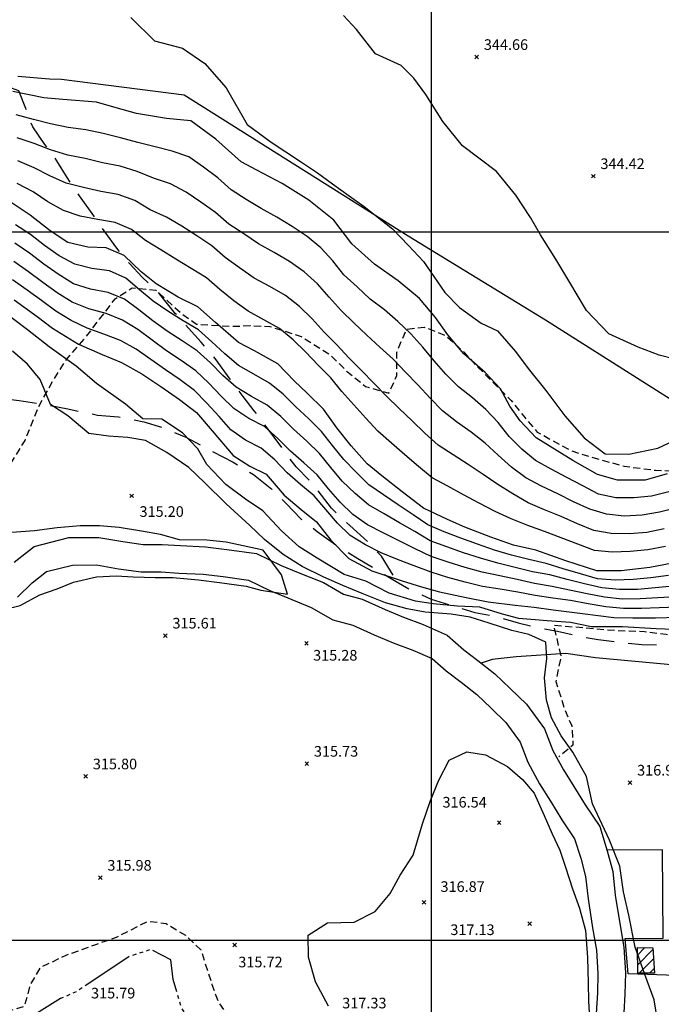
# Model space of a CAD drawing. Extents: x 733193 to 739553, y 5763255 to 5771990.
# Drawn here: x 736333 to 736559, y 5768960 to 5769308 of the extents above; entities that cross this region are included whole.
import ezdxf

# ---------------------------------------------------------------- set-up
doc = ezdxf.new("R2010")
doc.units = 0
doc.header["$LTSCALE"] = 2.5
doc.header["$MEASUREMENT"] = 0
for name, pattern in [('T01', [10000, 10000]), ('T17', [11, 7.5, -0.5, 0.5, -0.5, 0.5, -0.5, 0.5, -0.5]), ('T20', [1.5, 1, -0.5]), ('T50', [6, 4, -2])]:
    doc.linetypes.add(name, pattern=pattern)
for name, color, linetype in [('ACHURADO_CONSTRUCCION', 251, 'CONTINUOUS'), ('CERCOS', 9, 'CONTINUOUS'), ('CONSTRUCCION', 243, 'CONTINUOUS'), ('COTAS_DE_ELEVACION', 7, 'CONTINUOUS'), ('CURVA_DE_NIVEL_INDICE', 23, 'CONTINUOUS'), ('CURVA_DE_NIVEL_SECUND', 53, 'CONTINUOUS'), ('DRENAJE_PRINCIPAL', 150, 'CONTINUOUS'), ('DRENAJE_SECUNDARIO', 142, 'CONTINUOUS'), ('MALLA_UTM_Y_COORD', 21, 'CONTINUOUS'), ('REGUERO', 144, 'CONTINUOUS'), ('SENDEROS', 222, 'CONTINUOUS'), ('VEGETACION', 122, 'CONTINUOUS')]:
    doc.layers.add(name, color=color, linetype=linetype)

# ---------------------------------------------------------------- blocks, each defined once
blk = doc.blocks.new('COD010', base_point=(733346.87, 5768119.91))
at = {"layer": 'COTAS_DE_ELEVACION'}
for p, q in [((733346.245, 5768119.285), (733347.495, 5768120.535)), ((733346.245, 5768120.535), (733347.495, 5768119.285))]:
    blk.add_line(p, q, dxfattribs=at)

msp = doc.modelspace()

# ---------------------------------------------------------------- linework, layer by layer
at = {"layer": 'ACHURADO_CONSTRUCCION', "linetype": 'T01'}
for points in [[(736551.06, 5768977.67), (736553.68, 5768980.3)], [(736551.14, 5768974.22), (736556.49, 5768979.56)], [(736551.7, 5768971.25), (736556.72, 5768976.26)], [(736555.27, 5768971.28), (736556.95, 5768972.95)]]:
    msp.add_lwpolyline(points, dxfattribs=at)
at = {"layer": 'CERCOS'}
for points in [[(736332.49, 5769287.78, 341.38), (736343.59, 5769286.77, 341.37), (736347.84, 5769286.64, 341.33), (736391.09, 5769281.16, 341.81), (736470.1, 5769231.46, 342.55), (736518.61, 5769201.72, 343.54), (736566.12, 5769171.65, 343.92), (736568.77, 5769171.25, 343.78), (736573.16, 5769171.11, 343.65), (736579.67, 5769171.77, 343.49), (736584.19, 5769172.3, 343.27), (736653.15, 5769185.54, 342.97), (736670.35, 5769189.45, 343.02), (736684.11, 5769185.25, 342.7), (736717.53, 5769165.69, 335.48), (736842.83, 5769178.63, 333.06), (736855.47, 5769103.79, 319.71), (736843.18, 5769086.26, 319.61), (736759, 5769096.22, 318.14), (736756.67, 5769124.93, 319.91), (736752.94, 5769169.65, 335.72)], [(736790.56, 5769085.76, 318.36), (736790.19, 5768965.15, 319.35), (736688.17, 5768966.6, 318.89), (736688.48, 5768992.05, 318.79), (736676.64, 5768992.21, 318.79), (736676.52, 5768966.5, 318.98), (736547.76, 5768971.02, 317.52), (736546.69, 5768983.53, 317.5), (736560.11, 5768983.59, 317.42), (736559.84, 5769014.76, 317.29), (736540.37, 5769014.62, 317.29)]]:
    msp.add_polyline3d(points, dxfattribs=at)
at = {"layer": 'CONSTRUCCION'}
msp.add_polyline3d([(736551, 5768980.37, 318.91), (736556.45, 5768980.22, 319.18), (736557.06, 5768971.3, 319.18), (736551.21, 5768971.24, 319.18)], close=True, dxfattribs=at)
at = {"layer": 'CURVA_DE_NIVEL_INDICE'}
for points, elevation in [([(736561.54, 5769147.4), (736553.77, 5769145.21), (736544, 5769145.15), (736536.89, 5769147.15), (736528.25, 5769152.2), (736522.67, 5769155.6), (736515.29, 5769160.12), (736509.65, 5769166.17), (736506.06, 5769171.29), (736502.73, 5769177.41), (736497.35, 5769183.19), (736489.84, 5769189.78), (736484.13, 5769196.49), (736479.81, 5769202.54), (736474.09, 5769209.26), (736466.65, 5769215.58), (736458.21, 5769221.43), (736450.3, 5769228.55), (736443.92, 5769236.99), (736435.15, 5769243.98), (736425.65, 5769249.9), (736416.81, 5769254.62), (736411.23, 5769257.48), (736402.33, 5769265.53), (736393.42, 5769271.98), (736384.92, 5769272.85), (736374.35, 5769274.59), (736367.11, 5769276.52), (736360.2, 5769278.52), (736348.37, 5769279.52), (736341.66, 5769280.13), (736330.7, 5769282.33)], 340), ([(736565.86, 5769116.43), (736555.37, 5769114.44), (736545.33, 5769113.25), (736536.7, 5769113.19), (736525.8, 5769116.72), (736515.17, 5769120.52), (736507.33, 5769122.32), (736499.36, 5769125.11), (736490.19, 5769128.57), (736484.07, 5769131.3), (736475.57, 5769135.3), (736468.06, 5769141.08), (736460.88, 5769146.74), (736455.7, 5769150.93), (736450.05, 5769157.31), (736445, 5769163.63), (736440.28, 5769170.21), (736434.5, 5769175.93), (736429.98, 5769180.25), (736424.2, 5769186.24), (736415.9, 5769190.83), (736410.25, 5769193.76), (736402.14, 5769200.81), (736395.96, 5769206.33), (736389.05, 5769209.79), (736381.28, 5769214.44), (736375.96, 5769218.7), (736369.98, 5769224.49), (736363.6, 5769227.15), (736357.16, 5769227.42), (736350.05, 5769229.02), (736343.8, 5769233.21), (736336.76, 5769238.73), (736328.65, 5769244.12)], 330), ([(736331.12, 5769208.83), (736339.29, 5769202.98), (736344.67, 5769198.79), (736353.84, 5769193.2), (736362.21, 5769189.6), (736369.06, 5769186.74), (736376.17, 5769182.68), (736382.94, 5769178.29), (736389.46, 5769173.64), (736395.44, 5769169.05), (736401.02, 5769162.66), (736408.46, 5769153.95), (736414.24, 5769150.16), (736420.09, 5769147.3), (736426.4, 5769139.92), (736432.45, 5769134.8), (736437.77, 5769130.47), (736442.82, 5769124.09), (736449.2, 5769117.57), (736457.37, 5769113.25), (736468, 5769109.72), (736474.85, 5769107.59), (736481.22, 5769105.79), (736490.59, 5769103.79), (736498.37, 5769102.25), (736507.93, 5769101.12), (736514.58, 5769100.38), (736521.29, 5769099.45), (736531.65, 5769098.18), (736542.75, 5769096.77), (736549.39, 5769096.63), (736557.36, 5769096.63), (736565.34, 5769096.82)], 320)]:
    msp.add_lwpolyline(points, dxfattribs=dict(at, elevation=elevation))
at = {"layer": 'CURVA_DE_NIVEL_SECUND'}
for points, elevation in [([(736372.35, 5769308.41), (736380.66, 5769300.17), (736390.49, 5769297.57), (736398.4, 5769292.18), (736405.91, 5769283.6), (736413.35, 5769270.71), (736421.79, 5769264.45), (736432.16, 5769257.67), (736438.14, 5769253.61), (736443.45, 5769249.75), (736449.3, 5769245.5), (736454.62, 5769241.77), (736464.65, 5769233.92), (736470.23, 5769228), (736475.55, 5769222.35), (736479.21, 5769217.03), (736483.06, 5769211.38), (736488.31, 5769206.13), (736495.95, 5769200.54), (736501.67, 5769197.94), (736507.98, 5769190.56), (736512.43, 5769184.58), (736518.68, 5769176.8), (736525.39, 5769167.96), (736532.24, 5769160.11), (736539.68, 5769154.52), (736548.05, 5769154.32), (736558.21, 5769156.5), (736567.71, 5769160.95)], 342), ([(736569.7, 5769186.53), (736558.74, 5769189.26), (736551.3, 5769192.13), (736540.93, 5769196.85), (736533.02, 5769205.1), (736527.24, 5769214.94), (736522.26, 5769223.18), (736516.81, 5769231.82), (736513.28, 5769237.87), (736508.1, 5769245.72), (736501.32, 5769254.1), (736489.29, 5769263.14), (736482.38, 5769271.79), (736476.4, 5769281.23), (736472.15, 5769287.08), (736467.69, 5769291.47), (736458.66, 5769295.59), (736451.95, 5769304.17), (736447.29, 5769309.16)], 344), ([(736562.07, 5769141.12), (736555.97, 5769139.53), (736549.73, 5769138.96), (736543.46, 5769138.98), (736537.31, 5769140.3), (736531.72, 5769143.17), (736526.15, 5769146.1), (736520.61, 5769149.09), (736515.12, 5769152.16), (736510.29, 5769156.18), (736505.82, 5769160.6), (736501.9, 5769165.53), (736497.6, 5769170.11), (736492.85, 5769174.23), (736487.89, 5769178.11), (736483.48, 5769182.61), (736479.32, 5769187.34), (736475.3, 5769192.18), (736471.06, 5769196.84), (736466.49, 5769201.17), (736461.75, 5769205.31), (736456.73, 5769209.12), (736452.15, 5769213.41), (736447.5, 5769217.67), (736443.58, 5769222.59), (736439.31, 5769227.19), (736434.47, 5769231.22), (736429.22, 5769234.68), (736423.84, 5769237.96), (736418.33, 5769241.01), (736412.95, 5769244.28), (736407.69, 5769247.69), (736402.97, 5769251.85), (736397.93, 5769255.63), (736392.77, 5769259.24), (736386.94, 5769261.32), (736380.85, 5769262.82), (736374.74, 5769264.38), (736368.67, 5769266.04), (736362.54, 5769267.46), (736356.39, 5769268.76), (736350.17, 5769269.68), (736343.99, 5769270.9), (736337.94, 5769272.45), (736331.87, 5769274.15)], 338), ([(736564.97, 5769135.45), (736558.85, 5769133.95), (736552.68, 5769132.85), (736546.38, 5769132.53), (736540.17, 5769133.21), (736534.22, 5769134.94), (736528.5, 5769137.58), (736522.89, 5769140.42), (736517.22, 5769143.14), (736511.66, 5769146.07), (736506.57, 5769149.76), (736501.91, 5769153.97), (736497.28, 5769158.24), (736492.36, 5769162.17), (736487.19, 5769165.77), (736482.3, 5769169.72), (736477.85, 5769174.18), (736473.59, 5769178.81), (736469.21, 5769183.34), (736464.8, 5769187.84), (736460.2, 5769192.14), (736455.55, 5769196.38), (736451.03, 5769200.71), (736446.5, 5769205.09), (736442.25, 5769209.72), (736438.14, 5769214.49), (736433.43, 5769218.67), (736428.3, 5769222.3), (736422.9, 5769225.54), (736417.4, 5769228.61), (736412.15, 5769232.07), (736406.86, 5769235.47), (736402.14, 5769239.65), (736396.99, 5769243.26), (736391.79, 5769246.81), (736386.25, 5769249.7), (736380.34, 5769251.77), (736374.51, 5769254.15), (736368.5, 5769255.99), (736362.32, 5769257.18), (736356.2, 5769258.65), (736350.03, 5769259.85), (736344.02, 5769261.71), (736338.2, 5769263.94), (736332.26, 5769266.03)], 336), ([(736560.5, 5769128.02), (736554.34, 5769126.74), (736548.06, 5769126.3), (736541.8, 5769126.44), (736535.65, 5769127.39), (736529.85, 5769129.85), (736524.07, 5769132.33), (736518.28, 5769134.78), (736512.49, 5769137.25), (736507.02, 5769140.34), (736501.76, 5769143.72), (736496.56, 5769147.26), (736491.31, 5769150.74), (736485.99, 5769154.11), (736480.74, 5769157.57), (736476.05, 5769161.78), (736471.5, 5769166.13), (736466.96, 5769170.5), (736462.45, 5769174.89), (736458.02, 5769179.37), (736453.65, 5769183.9), (736449.18, 5769188.31), (736444.96, 5769192.97), (736440.51, 5769197.42), (736436.31, 5769202.12), (736431.78, 5769206.49), (736426.82, 5769210.31), (736421.37, 5769213.48), (736415.85, 5769216.52), (736410.66, 5769220.08), (736405.58, 5769223.79), (736400.83, 5769227.91), (736395.6, 5769231.41), (736390.28, 5769234.79), (736384.89, 5769238.02), (736379.18, 5769240.63), (736373.77, 5769243.85), (736367.87, 5769246.02), (736361.7, 5769247.11), (736355.55, 5769248.47), (736349.48, 5769250.03), (736343.71, 5769252.53), (736338.17, 5769255.45), (736332.39, 5769257.92)], 334), ([(736560.89, 5769121.79), (736554.71, 5769120.58), (736548.44, 5769119.98), (736542.17, 5769119.85), (736535.94, 5769120.37), (736530.04, 5769122.57), (736524.15, 5769124.81), (736518.27, 5769127.07), (736512.35, 5769129.18), (736506.53, 5769131.54), (736500.8, 5769134.15), (736495.24, 5769137.07), (736489.68, 5769140.04), (736484.15, 5769143.05), (736478.62, 5769146.06), (736473.75, 5769150.06), (736468.97, 5769154.16), (736464.22, 5769158.3), (736459.5, 5769162.47), (736455.21, 5769167.09), (736451, 5769171.77), (736446.77, 5769176.43), (736442.87, 5769181.36), (736438.36, 5769185.76), (736434.01, 5769190.32), (736429.56, 5769194.77), (736424.7, 5769198.72), (736419.22, 5769201.82), (736413.68, 5769204.81), (736408.61, 5769208.53), (736403.7, 5769212.48), (736398.96, 5769216.62), (736393.63, 5769219.94), (736388.21, 5769223.15), (736382.85, 5769226.47), (736377.49, 5769229.75), (736372.53, 5769233.63), (736366.79, 5769236.17), (736360.63, 5769237.21), (736354.46, 5769238.38), (736348.54, 5769240.34), (736343.05, 5769243.43), (736337.83, 5769246.94), (736332.26, 5769249.87)], 332), ([(736562.02, 5769111.59), (736555.78, 5769110.74), (736549.52, 5769110.11), (736543.22, 5769109.9), (736536.99, 5769110.43), (736530.93, 5769112.14), (736524.88, 5769113.87), (736518.89, 5769115.82), (736512.73, 5769117.16), (736506.64, 5769118.73), (736500.61, 5769120.55), (736494.66, 5769122.59), (736488.73, 5769124.69), (736482.87, 5769127), (736477.07, 5769129.43), (736471.9, 5769133.01), (736466.65, 5769136.48), (736461.43, 5769140), (736456.24, 5769143.53), (736451.81, 5769147.99), (736447.41, 5769152.49), (736443.44, 5769157.38), (736439.58, 5769162.35), (736435.14, 5769166.82), (736430.53, 5769171.11), (736426.04, 5769175.53), (736421.17, 5769179.46), (736415.73, 5769182.63), (736410.23, 5769185.66), (736405.41, 5769189.72), (736400.84, 5769194.06), (736396.16, 5769198.27), (736390.72, 5769201.44), (736385.39, 5769204.79), (736380.21, 5769208.35), (736375.32, 5769212.32), (736370.59, 5769216.45), (736364.83, 5769219.01), (736358.6, 5769219.85), (736352.5, 5769221.39), (736347.01, 5769224.36), (736341.86, 5769227.98), (736336.88, 5769231.84), (736331.65, 5769235.35)], 328), ([(736563.57, 5769107.8), (736557.3, 5769107.2), (736551.02, 5769106.67), (736544.72, 5769106.58), (736538.48, 5769107.16), (736532.37, 5769108.68), (736526.24, 5769110.12), (736520.17, 5769111.77), (736513.97, 5769112.92), (736507.85, 5769114.41), (736501.77, 5769115.97), (736495.71, 5769117.69), (736489.72, 5769119.56), (736483.79, 5769121.66), (736477.9, 5769123.85), (736472.49, 5769127.04), (736467.06, 5769130.19), (736461.63, 5769133.36), (736456.2, 5769136.47), (736451.4, 5769140.52), (736446.88, 5769144.89), (736442.82, 5769149.7), (736438.85, 5769154.59), (736434.34, 5769158.98), (736429.68, 5769163.21), (736425.18, 5769167.62), (736420.35, 5769171.63), (736414.9, 5769174.76), (736409.52, 5769178.01), (736404.77, 5769182.14), (736400.37, 5769186.64), (736395.73, 5769190.89), (736390.47, 5769194.34), (736385.18, 5769197.75), (736380.1, 5769201.47), (736375.14, 5769205.35), (736370.06, 5769209.02), (736364.25, 5769211.39), (736358.09, 5769212.65), (736352.07, 5769214.53), (736346.72, 5769217.83), (736341.58, 5769221.45), (736336.56, 5769225.25), (736331.36, 5769228.81)], 326), ([(736564.56, 5769104.05), (736558.28, 5769103.64), (736551.99, 5769103.28), (736545.69, 5769103.26), (736539.43, 5769103.9), (736533.25, 5769105.09), (736527.09, 5769106.41), (736520.93, 5769107.67), (736514.73, 5769108.74), (736508.58, 5769110.12), (736502.43, 5769111.42), (736496.27, 5769112.71), (736490.21, 5769114.38), (736484.22, 5769116.31), (736478.26, 5769118.26), (736472.59, 5769120.96), (736466.99, 5769123.81), (736461.35, 5769126.6), (736455.75, 5769129.39), (736450.68, 5769133.09), (736446.14, 5769137.43), (736442.03, 5769142.2), (736438.01, 5769147.05), (736433.35, 5769151.27), (736428.65, 5769155.46), (736424.22, 5769159.93), (736419.48, 5769164.09), (736413.88, 5769166.97), (736408.65, 5769170.45), (736404.13, 5769174.82), (736399.81, 5769179.4), (736395.24, 5769183.73), (736390.11, 5769187.37), (736384.89, 5769190.89), (736379.82, 5769194.64), (736374.79, 5769198.42), (736369.42, 5769201.68), (736363.57, 5769203.96), (736357.53, 5769205.7), (736351.66, 5769207.95), (736346.34, 5769211.32), (736341.22, 5769214.98), (736336.16, 5769218.74), (736331, 5769222.34)], 324), ([(736565.02, 5769100.37), (736558.73, 5769100.12), (736552.43, 5769099.95), (736546.13, 5769099.97), (736539.86, 5769100.56), (736533.65, 5769101.55), (736527.46, 5769102.71), (736521.22, 5769103.58), (736514.99, 5769104.56), (736508.79, 5769105.64), (736502.59, 5769106.73), (736496.37, 5769107.7), (736490.25, 5769109.17), (736484.17, 5769110.81), (736478.23, 5769112.78), (736472.31, 5769114.94), (736466.44, 5769117.19), (736460.62, 5769119.59), (736455.04, 5769122.42), (736449.64, 5769125.65), (736445.18, 5769130.08), (736441.08, 5769134.86), (736437, 5769139.65), (736432.16, 5769143.69), (736427.41, 5769147.83), (736423.07, 5769152.38), (736418.34, 5769156.45), (736412.74, 5769159.34), (736407.63, 5769163.01), (736403.43, 5769167.7), (736399.17, 5769172.34), (736394.75, 5769176.82), (736389.68, 5769180.55), (736384.52, 5769184.17), (736379.38, 5769187.8), (736374.22, 5769191.42), (736368.71, 5769194.46), (736362.82, 5769196.68), (736356.91, 5769198.86), (736351.23, 5769201.52), (736345.87, 5769204.84), (736340.79, 5769208.56), (736335.71, 5769212.28), (736330.55, 5769215.88)], 322), ([(736567.06, 5769092.37), (736557.62, 5769092.79), (736545.74, 5769093.4), (736534.77, 5769093.4), (736527.47, 5769094.99), (736519.23, 5769095.53), (736509.17, 5769096.45), (736503.38, 5769097.97), (736495.46, 5769100.41), (736487.54, 5769100.71), (736479.01, 5769101.63), (736472.72, 5769102.47), (736463.47, 5769105.28), (736455.24, 5769109.55), (736447.54, 5769111.93), (736438.04, 5769117.65), (736431.72, 5769121.64), (736425.41, 5769127.29), (736418.83, 5769134.41), (736412.72, 5769138.53), (736405.87, 5769143.72), (736399.1, 5769150.7), (736395.97, 5769156.29), (736390.52, 5769161.87), (736383.28, 5769166.73), (736376.5, 5769166.87), (736370.39, 5769172.05), (736360.22, 5769179.3), (736353.05, 5769185.42), (736343.48, 5769192.27), (736335.9, 5769198.26), (736327.13, 5769204.78)], 318), ([(736558.79, 5768950.17), (736556.93, 5768961.8), (736553.67, 5768970.77), (736550.21, 5768980.41), (736548.02, 5768991.77), (736546.09, 5768999.95), (736544.81, 5769008.99), (736541.2, 5769018.22), (736535.12, 5769030.99), (736533.06, 5769040.63), (736528.27, 5769049.2), (736524.09, 5769054.99), (736520.7, 5769061.37), (736518.9, 5769067.62), (736518.3, 5769075.46), (736519.1, 5769082.3), (736518.77, 5769088.07), (736512.73, 5769090.7), (736506.71, 5769092.11), (736498.69, 5769094.72), (736491.99, 5769096.88), (736485.34, 5769097.94), (736476.11, 5769098.68), (736469.8, 5769099.81), (736462.16, 5769101.95), (736453.92, 5769105.21), (736447.14, 5769108), (736440.36, 5769111), (736432.79, 5769114.79), (736426.08, 5769118.98), (736419.5, 5769124.24), (736414.31, 5769129.16), (736405.94, 5769136.87), (736398.37, 5769144.26), (736392.72, 5769149.71), (736385.01, 5769154.97), (736377.5, 5769159.16), (736371.19, 5769160.22), (736364.41, 5769160.76), (736357.44, 5769161.7), (736350.06, 5769167.95), (736344.01, 5769171.87), (736340.29, 5769180.71), (736335.9, 5769186.17), (736330.52, 5769190.69)], 316), ([(736327.45, 5769099.63), (736333.27, 5769101.03), (736340.18, 5769104.76), (736346.29, 5769106.88), (736352.13, 5769109.2), (736360.17, 5769111.06), (736367.08, 5769111.45), (736373.07, 5769111.06), (736380.89, 5769110.86), (736387.11, 5769110.86), (736396.13, 5769110.05), (736403.55, 5769109.05), (736412.97, 5769107.85), (736418.19, 5769106.45), (736427.54, 5769105.03), (736425.41, 5769111.81), (736418.99, 5769120.48), (736411.97, 5769122.09), (736405.95, 5769123.29), (736399.14, 5769124.09), (736389.47, 5769124.19), (736382.82, 5769125.99), (736376.11, 5769127.26), (736368.14, 5769128.46), (736361.23, 5769129.13), (736354.45, 5769129.07), (736346.35, 5769128.34), (736338.31, 5769127.29), (736330.34, 5769126.69)], 314), ([(736441.99, 5768959.62), (736437.41, 5768968.26), (736434.95, 5768976.9), (736434.81, 5768984.61), (736441.72, 5768989.06), (736451.09, 5768989.25), (736458.46, 5768992.97), (736463.77, 5768999.41), (736467.29, 5769005.79), (736471.88, 5769012.89), (736475.26, 5769023.92), (736478.05, 5769032.23), (736480.91, 5769039.4), (736484.56, 5769046.44), (736490.8, 5769049.3), (736497.45, 5769048.29), (736505.16, 5769044.23), (736510.54, 5769039.65), (736514.59, 5769034.79), (736518.11, 5769026.88), (736520.91, 5769020.43), (736523.63, 5769014.65), (736525.63, 5769008.67), (736528.09, 5769000.96), (736530.61, 5768994.18), (736532.67, 5768986.33), (736533.47, 5768976.76), (736533.67, 5768967.73), (736533.81, 5768961.41), (736534.28, 5768953.44)], 316)]:
    msp.add_lwpolyline(points, dxfattribs=dict(at, elevation=elevation))
at = {"layer": 'DRENAJE_PRINCIPAL'}
for points in [[(736331.13, 5769116.28, 313.98), (736338.17, 5769121.83, 313.98), (736350.41, 5769124.96, 313.98), (736361, 5769125.03, 313.98), (736369.51, 5769123.51, 314.14), (736376.64, 5769122.55, 314.31), (736383.34, 5769122.55, 314.43), (736389.82, 5769122.13, 314.45), (736398.6, 5769121.71, 314.45), (736406.12, 5769120.79, 314.45), (736416.64, 5769119.37, 314.48), (736425.3, 5769115.15, 314.54), (736431.35, 5769112.62, 314.54), (736440.23, 5769109.07, 314.54), (736447.35, 5769104.98, 314.55), (736453.95, 5769103.23, 314.55), (736461.98, 5769099.57, 314.56), (736468.45, 5769096.9, 314.57), (736475.45, 5769094.26, 314.61), (736483.95, 5769090.54, 314.69), (736489.74, 5769085.38, 314.77), (736494.72, 5769081.59, 314.83), (736500.77, 5769076.9, 314.89), (736506.13, 5769071.69, 314.92), (736511.89, 5769066.14, 314.95), (736518.28, 5769057.42, 315), (736521.18, 5769049.82, 315.03), (736524.89, 5769042.98, 315.07), (736528.62, 5769037.12, 315.09), (736532.55, 5769030.65, 315.11), (736537.72, 5769022.97, 315.13), (736540.41, 5769014.47, 315.15), (736542.32, 5769007.09, 315.18), (736543.23, 5768998.78, 315.2), (736544.78, 5768988.79, 315.29), (736546.26, 5768980.49, 315.36), (736546.78, 5768971.36, 315.42), (736546.64, 5768963.87, 315.47), (736546.22, 5768957.27, 315.5)], [(736332.34, 5769103.97, 313.98), (736337.52, 5769108.95, 313.98), (736342.57, 5769112.93, 313.98), (736351.67, 5769115.25, 313.98), (736360.17, 5769115.31, 313.98), (736368.01, 5769113.91, 314.14), (736375.98, 5769112.84, 314.31), (736383.03, 5769112.84, 314.43), (736389.27, 5769112.43, 314.45), (736397.78, 5769112.03, 314.45), (736404.88, 5769111.16, 314.45), (736413.79, 5769109.96, 314.48), (736421.3, 5769106.3, 314.54), (736427.67, 5769103.63, 314.54), (736435.98, 5769100.3, 314.54), (736443.62, 5769095.91, 314.55), (736450.66, 5769094.05, 314.55), (736458.11, 5769090.65, 314.56), (736464.88, 5769087.86, 314.57), (736471.79, 5769085.26, 314.61), (736478.64, 5769082.26, 314.69), (736483.56, 5769077.88, 314.77), (736488.8, 5769073.88, 314.83), (736494.39, 5769069.56, 314.89), (736499.37, 5769064.71, 314.92), (736504.55, 5769059.72, 314.95), (736509.67, 5769052.74, 315), (736512.33, 5769045.76, 315.03), (736516.52, 5769038.05, 315.07), (736520.37, 5769032, 315.09), (736524.36, 5769025.41, 315.11), (736528.88, 5769018.7, 315.13), (736531.07, 5769011.79, 315.15), (736532.74, 5769005.34, 315.18), (736533.6, 5768997.5, 315.2), (736535.2, 5768987.2, 315.29), (736536.6, 5768979.35, 315.36), (736537.06, 5768971.18, 315.42), (736536.93, 5768964.27, 315.47), (736536.47, 5768957.03, 315.5)]]:
    msp.add_polyline3d(points, dxfattribs=at)
at = {"layer": 'DRENAJE_SECUNDARIO', "linetype": 'T17', "flags": 128}
msp.add_lwpolyline([(736533.42, 5768917.69), (736526.91, 5768915.1), (736519.2, 5768912.65), (736511.3, 5768911.39), (736503.99, 5768910.33), (736495.35, 5768910.01), (736488.71, 5768910.28), (736481.93, 5768911.08), (736474.09, 5768913.41), (736465.92, 5768914.68), (736458.54, 5768916.48), (736452.37, 5768918.54), (736444.13, 5768923.47), (736438.94, 5768927.66), (736432.63, 5768932.91), (736425.65, 5768936.3), (736419.01, 5768938.83), (736409.71, 5768941.63), (736401.53, 5768945.43), (736394.76, 5768951.28), (736390.1, 5768959.26), (736387.24, 5768969.03), (736386.38, 5768976.01), (736379.4, 5768979.6), (736371.7, 5768977.15), (736362.4, 5768970.91), (736353.3, 5768964.86), (736347.52, 5768962.28), (736339.01, 5768957.03), (736332.17, 5768950.53), (736324.73, 5768949.07), (736316.69, 5768949.54), (736308.85, 5768950.68), (736300.28, 5768953.01), (736289.98, 5768957.07), (736280.55, 5768961.86), (736272.17, 5768966.32), (736265, 5768970.64), (736257.95, 5768976.23), (736251.44, 5768981.42), (736244.47, 5768984.61), (736239.61, 5768992.52), (736238.35, 5769002.76), (736239.34, 5769011.66), (736240.67, 5769019.37), (736240.07, 5769027.41), (736239.87, 5769034.85), (736241.93, 5769042.23), (736241.73, 5769049.01), (736243.39, 5769058.58), (736249.03, 5769068.61), (736253.41, 5769077.31), (736258, 5769087.01), (736263.04, 5769096.04), (736266.96, 5769103.55), (736269.1, 5769112.62)], dxfattribs=at)
at = {"layer": 'MALLA_UTM_Y_COORD'}
for points in [[(736478.31, 5770232.88), (736478.31, 5768482.88)], [(736228.31, 5769232.88), (738228.31, 5769232.88)], [(736228.31, 5768982.88), (738228.31, 5768982.88)]]:
    msp.add_lwpolyline(points, dxfattribs=at)
at = {"layer": 'REGUERO'}
msp.add_polyline3d([(736858.06, 5769102.06, 319.72), (736848.1, 5769081.8, 318.4), (736796.48, 5769088.88, 318.19), (736776.35, 5769090.76, 318.08), (736760.33, 5769090.64, 318.01), (736750.57, 5769090.91, 317.96), (736744.32, 5769091.11, 317.92), (736732.1, 5769090.92, 317.79), (736728.11, 5769088.6, 317.69), (736720.21, 5769083.75, 317.58), (736709.18, 5769080.84, 317.43), (736699.21, 5769080.45, 317.26), (736690.11, 5769080.19, 317.15), (736686.13, 5769080.19, 317.1), (736685.73, 5769080.26, 317.1), (736620.42, 5769079.71, 316.35), (736564.21, 5769079.94, 316.09), (736536.24, 5769082.49, 316.09), (736525.81, 5769084.09, 316.09), (736508.27, 5769082.84, 316.09), (736499.77, 5769081.92, 315.61), (736495.92, 5769080.66, 314.72)], dxfattribs=at)
at = {"layer": 'SENDEROS', "linetype": 'T50', "flags": 128}
for points in [[(736464.81, 5769111.65), (736460.76, 5769118.36), (736456.17, 5769123.15), (736449.59, 5769129.2), (736443.08, 5769135.32), (736436.7, 5769143.7), (736430.59, 5769149.88), (736426.2, 5769155.93), (736421.42, 5769162.25), (736415.83, 5769169.7), (736411.91, 5769174.75), (736407.33, 5769180.87), (736402.08, 5769188.18), (736397.09, 5769193.9), (736392.64, 5769198.89), (736388.12, 5769203.94), (736382.41, 5769210.99), (736376.29, 5769216.84), (736371.91, 5769221.56), (736367.72, 5769226.61), (736362.93, 5769233.13), (736359.21, 5769238.52), (736354.23, 5769245.56), (736349.84, 5769252.01), (736346.25, 5769257.93), (736342, 5769263.65), (736337.68, 5769269.83), (736335.29, 5769276.28), (736332.83, 5769282.53), (736325.78, 5769284.99), (736317.54, 5769288.98), (736309.9, 5769294.64), (736303.32, 5769300.69), (736296.41, 5769306.61), (736291.3, 5769313.79), (736290.03, 5769320.3), (736289.76, 5769331.4), (736289.76, 5769338.64), (736289.76, 5769348.48), (736290.82, 5769354.99), (736291.35, 5769363.36), (736291.15, 5769372.73), (736291.68, 5769380.71), (736291.81, 5769388.22), (736291.88, 5769396.39), (736291.87, 5769404.76), (736291.61, 5769413.6), (736291.6, 5769425.36), (736292.33, 5769434.27), (736292.8, 5769441.05), (736294.12, 5769447.56), (736297.51, 5769453.27), (736300.76, 5769463.3), (736301.16, 5769469.61), (736303.15, 5769477.85), (736303.81, 5769487.56), (736303.94, 5769495.66), (736304.47, 5769502.17), (736304.61, 5769510.48), (736304.74, 5769520.05), (736305.33, 5769531.28), (736306.52, 5769542.78), (736306.79, 5769551.35), (736307.25, 5769560.45), (736308.45, 5769569.82), (736308.58, 5769580.52), (736308.91, 5769587.03), (736309.37, 5769597), (736310.76, 5769606.7), (736311.56, 5769614.28), (736311.69, 5769622.52)], [(736228.31, 5769229.16), (736230.06, 5769228.04), (736236.9, 5769223.85), (736244.55, 5769215.27), (736253.12, 5769210.02), (736258.77, 5769205.29), (736263.88, 5769200.37), (736268.53, 5769195.72), (736274.91, 5769188.93), (736280.7, 5769183.75), (736286.87, 5769179.36), (736294.25, 5769179.09), (736304.02, 5769177.95), (736312.19, 5769176.41), (736318.7, 5769175.01), (736325.14, 5769174.41), (736332.92, 5769173.28), (736340.69, 5769172.14), (736350.13, 5769170.34), (736360.56, 5769168.14), (736368, 5769167.6), (736376.9, 5769165.74), (736384.21, 5769163.54), (736391.72, 5769160.41), (736400.09, 5769155.82), (736408.46, 5769151.56), (736415.57, 5769147.17), (736422.02, 5769141.98), (736427.14, 5769136.99), (736432.25, 5769131.61), (736438.1, 5769127.08), (736444.68, 5769122.43), (736452.39, 5769117.57), (736459.9, 5769113.18), (736465.88, 5769109.45), (736471.66, 5769106.13), (736478.23, 5769103.26), (736486.34, 5769100.67), (736493.72, 5769098.54), (736502.09, 5769096.87), (736508.93, 5769094.87), (736516.04, 5769093.2), (736522.82, 5769091.87), (736530.86, 5769090.07), (736537.23, 5769088.93), (736545.47, 5769087.93), (736552.58, 5769087.26), (736560.95, 5769087.06), (736568.2, 5769086.06), (736577.43, 5769085.85), (736588.33, 5769085.71), (736599.09, 5769086.83), (736608.26, 5769090.01), (736615.63, 5769091.87), (736625.73, 5769091.2), (736637.29, 5769090.66), (736646.46, 5769090.19), (736657.95, 5769087.39), (736667.92, 5769086.65)]]:
    msp.add_lwpolyline(points, dxfattribs=at)
at = {"layer": 'VEGETACION', "linetype": 'T20', "flags": 128}
for points in [[(736275.66, 5769121.48), (736280.71, 5769125.47), (736287.88, 5769126.79), (736296.39, 5769126.85), (736305.16, 5769127.05), (736313, 5769128.37), (736321.57, 5769137.4), (736324.95, 5769143.58), (736328.94, 5769149.36), (736334.98, 5769159.25), (736339.7, 5769170.95), (736344.88, 5769180.38), (736349.59, 5769187.75), (736356.43, 5769195.72), (736361.28, 5769201.96), (736366.73, 5769209.14), (736372.77, 5769213.05), (736381.14, 5769212.25), (736390.38, 5769203.8), (736395.5, 5769200.21), (736407.26, 5769199.47), (736414.43, 5769199.73), (736421.34, 5769199.46), (736432.37, 5769195.93), (736442.54, 5769189.48), (736448.72, 5769183.43), (736455.1, 5769178.31), (736463.27, 5769175.91), (736466.19, 5769182.15), (736466.12, 5769190.19), (736469.51, 5769198.43), (736475.75, 5769199.22), (736483.4, 5769196.23), (736489.77, 5769190.44), (736494.76, 5769185.06), (736501.74, 5769178.07), (736506.45, 5769173.29), (736510.91, 5769167.77), (736515.69, 5769162.18), (736527.65, 5769155.59), (736536.16, 5769152.93), (736546.39, 5769150.13), (736557.42, 5769148.73), (736566.39, 5769148.46), (736578.28, 5769149.25), (736584.86, 5769150.1), (736592.23, 5769151.56), (736599.41, 5769153.08), (736610.17, 5769154.94), (736618.54, 5769159.58), (736626.64, 5769165.69), (736632.56, 5769168.61), (736639.86, 5769171), (736646.57, 5769173.19), (736653.48, 5769174.58), (736661.79, 5769174.84), (736669.76, 5769174.83), (736681.39, 5769174.03), (736692.68, 5769170.1), (736700.99, 5769163.71), (736709.43, 5769157.33), (736716.67, 5769154.13), (736726.04, 5769152.79), (736734.68, 5769151.73), (736743.78, 5769148.79), (736751.29, 5769142.81), (736753.08, 5769135.3), (736752.49, 5769126.59), (736745.44, 5769125.87), (736737.54, 5769126.4), (736727.37, 5769128.21), (736717.21, 5769128.15), (736709.77, 5769125.03), (736704.25, 5769120.51), (736696.88, 5769116.33), (736686.72, 5769112.62), (736677.81, 5769109.04), (736672.1, 5769106.25), (736661.94, 5769101.47), (736652.1, 5769099.82), (736641.61, 5769099.63), (736635.16, 5769099.63), (736628.19, 5769099.7), (736617.56, 5769099.64), (736610.58, 5769099.12), (736603.07, 5769097.06), (736595.17, 5769093.55), (736587.13, 5769090.83), (736575.7, 5769089.51), (736569.32, 5769089.71), (736561.15, 5769090.71), (736553.58, 5769091.71), (736542.95, 5769092.12), (736532.05, 5769093.06), (736521.49, 5769093.93), (736524.02, 5769082.96), (736522.22, 5769074.13), (736525.35, 5769064.36), (736527.87, 5769058.51), (736528.27, 5769051.73), (736523.29, 5769047.54)], [(736228.31, 5769040.6), (736233.89, 5769040.51), (736240.33, 5769043.83), (736248.57, 5769051.86), (736256.01, 5769048.07), (736263.45, 5769038.29), (736266.78, 5769032.31), (736267.04, 5769025.8), (736264.85, 5769019.75), (736260.14, 5769014.57), (736255.22, 5769008.53), (736252.43, 5769002.02), (736252.24, 5768989.92), (736256.69, 5768984.27), (736261.61, 5768979.42), (736266.79, 5768974.1), (736272.51, 5768968.98), (736282.94, 5768964.85), (736289.05, 5768962.65), (736300.68, 5768955.2), (736307.26, 5768955.33), (736313.63, 5768956.25), (736323, 5768956.25), (736334.83, 5768959.56), (736336.88, 5768967.2), (736340.54, 5768973.38), (736349.51, 5768977.63), (736359.94, 5768981.41), (736367.24, 5768983.93), (736378.4, 5768989.63), (736384.78, 5768988.77), (736391.56, 5768984.64), (736397.01, 5768979.45), (736400.93, 5768967.22), (736403.06, 5768961.24), (736409.44, 5768951.67), (736414.29, 5768947.48), (736424.26, 5768943.15), (736432.1, 5768939.22), (736439.87, 5768933.7), (736449.71, 5768924.06), (736454.49, 5768919.54), (736461.93, 5768915.88), (736470.04, 5768913.55), (736477.88, 5768911.48), (736484.66, 5768909.75), (736493.03, 5768906.09), (736493.23, 5768902.03), (736486.59, 5768899.58), (736476.89, 5768899.19), (736470.37, 5768900.32), (736459.74, 5768905.31), (736449.38, 5768905.79), (736443.13, 5768907.39), (736436.22, 5768910.78), (736425.19, 5768916.7), (736416.29, 5768919.57), (736410.04, 5768920.77), (736401.94, 5768921.37), (736396.16, 5768918.65), (736384.6, 5768913.41), (736372.38, 5768912.62), (736365.86, 5768913.42), (736359.29, 5768914.42), (736352.11, 5768915.09), (736345, 5768916.36), (736338.42, 5768921.02), (736331.45, 5768926.8), (736324.14, 5768930.06), (736316.56, 5768930.87), (736308.59, 5768931.07), (736300.55, 5768930.61), (736291.58, 5768930.02), (736282.01, 5768930.43), (736273.11, 5768933.22), (736264.21, 5768939.01), (736256.03, 5768947.39), (736249.45, 5768956.43), (736243.74, 5768964.54), (736238.62, 5768971.79), (736233.9, 5768978.64), (736228.79, 5768985.69), (736228.31, 5768986.37)]]:
    msp.add_lwpolyline(points, dxfattribs=at)

# ---------------------------------------------------------------- block references
at = {"layer": 'COTAS_DE_ELEVACION'}
for p in [(736494.34, 5769294.51, 344.66), (736535.47, 5769252.48, 344.42), (736372.59, 5769139.69, 315.2), (736384.49, 5769090.37, 315.61), (736434.26, 5769087.61, 315.28), (736434.4, 5769045.15, 315.73), (736356.4, 5769040.69, 315.8), (736548.41, 5769038.49, 316.98), (736502.24, 5769024.37, 316.54), (736361.52, 5769004.93, 315.98), (736475.73, 5768996.28, 316.87), (736513.01, 5768988.74, 317.13), (736408.9, 5768981.17, 315.72)]:
    msp.add_blockref('COD010', p, dxfattribs=at)

# ---------------------------------------------------------------- texts
for s, p in [('344.66', (736496.84, 5769297.01, 344.66)), ('344.42', (736537.97, 5769254.98, 344.42)), ('315.20', (736375.36, 5769132.26, 315.2)), ('315.61', (736386.99, 5769092.87, 315.61)), ('315.28', (736436.61, 5769081.54, 315.28)), ('315.73', (736436.9, 5769047.65, 315.73)), ('315.80', (736358.9, 5769043.19, 315.8)), ('316.98', (736550.91, 5769040.99, 316.98)), ('316.54', (736482.25, 5769029.7, 316.54)), ('315.98', (736364.02, 5769007.43, 315.98)), ('316.87', (736481.55, 5768999.93, 316.87)), ('317.13', (736485.03, 5768984.71, 317.13)), ('315.72', (736410.22, 5768973.32, 315.72)), ('315.79', (736358.27, 5768962.34, 315.79)), ('317.33', (736446.88, 5768958.84, 317.33))]:
    msp.add_text(s, height=3.75, dxfattribs=at).set_placement(p)

doc.saveas('drawing.dxf')
